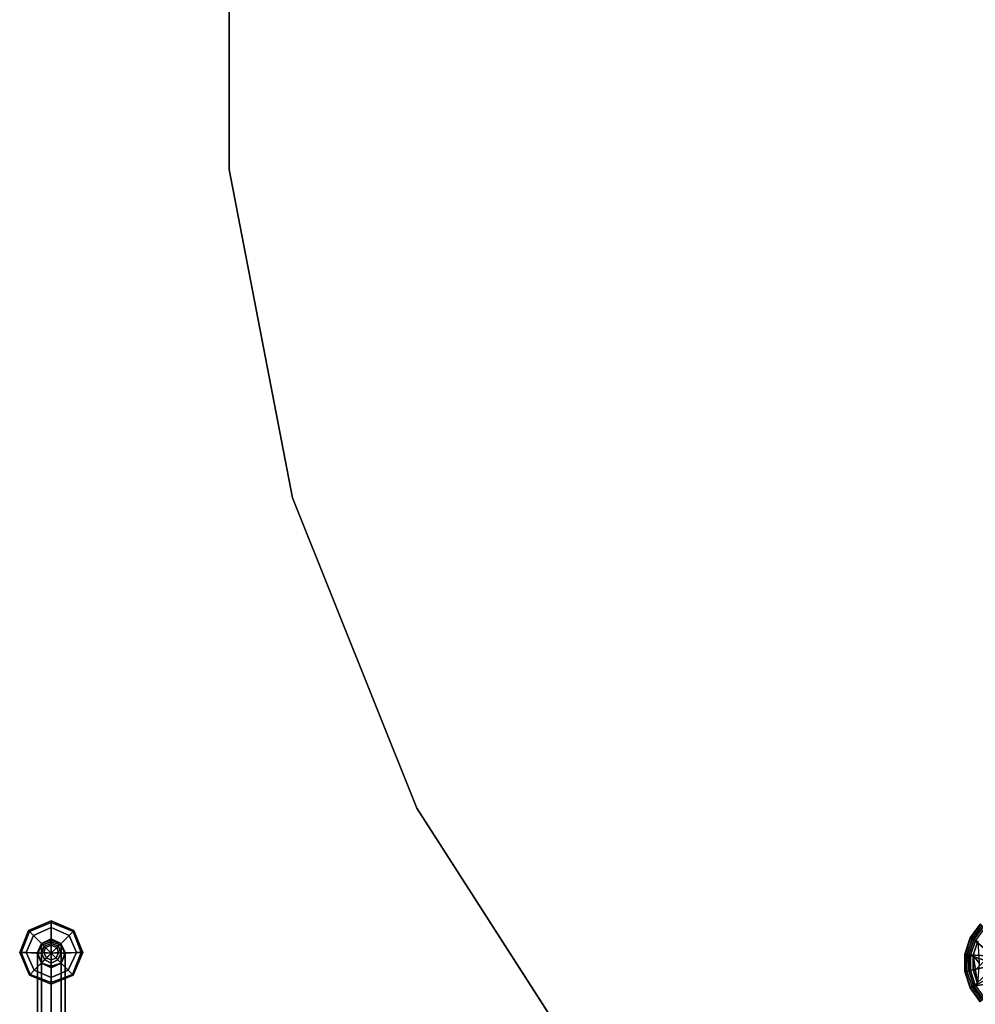
# Model space of a CAD drawing. Units: inches. Extents: x -2 to 423, y -6 to 285.
# Drawn here: x 343 to 356, y 138 to 151 of the extents above; entities that cross this region are included whole.
import ezdxf

# ---------------------------------------------------------------- set-up
doc = ezdxf.new("R2010")
doc.units = ezdxf.units.IN
doc.header["$MEASUREMENT"] = 0
doc.layers.add('SEAT-BASE', color=5, linetype='Continuous', lineweight=30)
for name, color, linetype in [('SEAT-GLIDE', 5, 'Continuous'), ('TABLE-BASE', 6, 'Continuous'), ('TABLE-GLIDE', 6, 'Continuous'), ('TABLE-TOPEDGE', 6, 'Continuous'), ('TABLE-TOPLAM', 6, 'Continuous')]:
    doc.layers.add(name, color=color, linetype=linetype)

# ---------------------------------------------------------------- blocks, each defined once
blk = doc.blocks.new('LDFAR_0T')
at = {"layer": 'SEAT-BASE'}
for points in [[(8.669, 9.56, 1.312), (8.622, 9.435, 1.281), (2.969, 3.781, 15.734), (3.016, 3.906, 15.766)], [(8.794, 9.607, 1.359), (8.669, 9.56, 1.312), (3.016, 3.906, 15.766), (3.141, 3.953, 15.812)], [(8.919, 9.544, 1.375), (8.794, 9.607, 1.359), (3.141, 3.953, 15.812), (3.266, 3.891, 15.828)], [(8.982, 9.419, 1.359), (8.919, 9.544, 1.375), (3.266, 3.891, 15.828), (3.328, 3.766, 15.812)], [(8.685, 9.575, 0.25), (8.622, 9.435, 0.25), (8.622, 9.435, 1.172), (8.685, 9.575, 1.172)], [(8.685, 9.575, 1.25), (8.685, 9.575, 1.172), (8.622, 9.435, 1.172), (8.622, 9.435, 1.234)], [(8.622, 9.435, 1.234), (8.622, 9.435, 1.281), (8.669, 9.56, 1.312), (8.685, 9.575, 1.25)], [(8.685, 9.575, 1.25), (8.669, 9.56, 1.312), (8.794, 9.607, 1.359), (8.81, 9.622, 1.266)], [(8.81, 9.622, 0.25), (8.685, 9.575, 0.25), (8.685, 9.575, 1.172), (8.81, 9.622, 1.172)], [(8.685, 9.575, 1.25), (8.81, 9.622, 1.266), (8.81, 9.622, 1.172), (8.685, 9.575, 1.172)], [(8.81, 9.622, 1.266), (8.794, 9.607, 1.359), (8.919, 9.544, 1.375), (8.935, 9.56, 1.281)], [(8.95, 9.575, 0.25), (8.81, 9.622, 0.25), (8.81, 9.622, 1.172), (8.95, 9.575, 1.172)], [(8.935, 9.56, 1.281), (8.95, 9.575, 1.172), (8.81, 9.622, 1.172), (8.81, 9.622, 1.266)], [(8.935, 9.56, 1.281), (8.919, 9.544, 1.375), (8.982, 9.419, 1.359), (8.997, 9.435, 1.266)], [(8.935, 9.56, 1.281), (8.997, 9.435, 1.266), (8.997, 9.435, 1.172), (8.95, 9.575, 1.172)], [(8.997, 9.435, 0.25), (8.95, 9.575, 0.25), (8.95, 9.575, 1.172), (8.997, 9.435, 1.172)], [(8.622, 9.435, 1.281), (8.669, 9.294, 1.266), (3.016, 3.641, 15.719), (2.969, 3.781, 15.734)], [(8.935, 9.294, 1.312), (8.982, 9.419, 1.359), (3.328, 3.766, 15.812), (3.281, 3.641, 15.766)], [(8.622, 9.435, 0.25), (8.685, 9.31, 0.25), (8.685, 9.31, 1.172), (8.622, 9.435, 1.172)], [(8.685, 9.31, 1.219), (8.622, 9.435, 1.234), (8.622, 9.435, 1.172), (8.685, 9.31, 1.172)], [(8.685, 9.31, 1.219), (8.669, 9.294, 1.266), (8.622, 9.435, 1.281), (8.622, 9.435, 1.234)], [(8.997, 9.435, 1.266), (8.982, 9.419, 1.359), (8.935, 9.294, 1.312), (8.95, 9.31, 1.25)], [(8.95, 9.31, 0.25), (8.997, 9.435, 0.25), (8.997, 9.435, 1.172), (8.95, 9.31, 1.172)], [(8.95, 9.31, 1.25), (8.95, 9.31, 1.172), (8.997, 9.435, 1.172), (8.997, 9.435, 1.266)], [(8.669, 9.294, 1.266), (8.81, 9.247, 1.281), (3.156, 3.594, 15.734), (3.016, 3.641, 15.719)], [(8.81, 9.247, 1.281), (8.935, 9.294, 1.312), (3.281, 3.641, 15.766), (3.156, 3.594, 15.734)], [(8.81, 9.247, 1.234), (8.81, 9.247, 1.281), (8.669, 9.294, 1.266), (8.685, 9.31, 1.219)], [(8.685, 9.31, 0.25), (8.81, 9.247, 0.25), (8.81, 9.247, 1.172), (8.685, 9.31, 1.172)], [(8.685, 9.31, 1.219), (8.685, 9.31, 1.172), (8.81, 9.247, 1.172), (8.81, 9.247, 1.234)], [(8.81, 9.247, 0.25), (8.95, 9.31, 0.25), (8.95, 9.31, 1.172), (8.81, 9.247, 1.172)], [(8.95, 9.31, 1.25), (8.81, 9.247, 1.234), (8.81, 9.247, 1.172), (8.95, 9.31, 1.172)], [(8.95, 9.31, 1.25), (8.935, 9.294, 1.312), (8.81, 9.247, 1.281), (8.81, 9.247, 1.234)]]:
    blk.add_3dface(points, dxfattribs=at)
at = {"layer": 'SEAT-GLIDE'}
for points in [[(8.513, 9.747, 0.094), (8.528, 9.732, 0.141), (8.81, 9.857, 0.141), (8.81, 9.872, 0.094)], [(8.528, 9.732, 0.016), (8.513, 9.747, 0.047), (8.81, 9.872, 0.047), (8.81, 9.857, 0.016)], [(8.513, 9.747, 0.094), (8.81, 9.872, 0.094), (8.81, 9.872, 0.047), (8.513, 9.747, 0.047)], [(8.528, 9.732, 0.016), (8.81, 9.857, 0.016), (8.81, 9.778), (8.575, 9.685)], [(8.575, 9.685, 0.172), (8.81, 9.778, 0.172), (8.81, 9.857, 0.141), (8.528, 9.732, 0.141)], [(8.81, 9.872, 0.094), (8.81, 9.857, 0.141), (9.107, 9.732, 0.141), (9.122, 9.747, 0.094)], [(8.81, 9.857, 0.016), (8.81, 9.872, 0.047), (9.122, 9.747, 0.047), (9.107, 9.732, 0.016)], [(8.81, 9.872, 0.094), (9.122, 9.747, 0.094), (9.122, 9.747, 0.047), (8.81, 9.872, 0.047)], [(8.81, 9.857, 0.016), (9.107, 9.732, 0.016), (9.06, 9.685), (8.81, 9.778)], [(8.81, 9.778, 0.172), (9.06, 9.685, 0.172), (9.107, 9.732, 0.141), (8.81, 9.857, 0.141)], [(8.388, 9.435, 0.094), (8.403, 9.435, 0.141), (8.528, 9.732, 0.141), (8.513, 9.747, 0.094)], [(8.403, 9.435, 0.016), (8.388, 9.435, 0.047), (8.513, 9.747, 0.047), (8.528, 9.732, 0.016)], [(8.388, 9.435, 0.094), (8.513, 9.747, 0.094), (8.513, 9.747, 0.047), (8.388, 9.435, 0.047)], [(8.403, 9.435, 0.016), (8.528, 9.732, 0.016), (8.575, 9.685), (8.482, 9.435)], [(8.482, 9.435, 0.172), (8.575, 9.685, 0.172), (8.528, 9.732, 0.141), (8.403, 9.435, 0.141)], [(8.81, 9.435), (8.482, 9.435), (8.575, 9.685)], [(8.482, 9.435, 0.172), (8.685, 9.435, 0.188), (8.716, 9.528, 0.188), (8.575, 9.685, 0.172)], [(8.81, 9.435), (8.575, 9.685), (8.81, 9.778)], [(8.575, 9.685, 0.172), (8.716, 9.528, 0.188), (8.81, 9.575, 0.188), (8.81, 9.778, 0.172)], [(8.81, 9.435), (8.81, 9.778), (9.06, 9.685)], [(8.81, 9.778, 0.172), (8.81, 9.575, 0.188), (8.903, 9.528, 0.188), (9.06, 9.685, 0.172)], [(8.81, 9.435), (9.06, 9.685), (9.153, 9.435)], [(9.06, 9.685, 0.172), (8.903, 9.528, 0.188), (8.95, 9.435, 0.188), (9.153, 9.435, 0.172)], [(9.06, 9.685, 0.172), (9.153, 9.435, 0.172), (9.232, 9.435, 0.141), (9.107, 9.732, 0.141)], [(9.107, 9.732, 0.016), (9.232, 9.435, 0.016), (9.153, 9.435), (9.06, 9.685)], [(9.107, 9.732, 0.016), (9.122, 9.747, 0.047), (9.247, 9.435, 0.047), (9.232, 9.435, 0.016)], [(9.122, 9.747, 0.094), (9.107, 9.732, 0.141), (9.232, 9.435, 0.141), (9.247, 9.435, 0.094)], [(9.122, 9.747, 0.094), (9.247, 9.435, 0.094), (9.247, 9.435, 0.047), (9.122, 9.747, 0.047)], [(8.747, 9.513, 0.312), (8.81, 9.544, 0.312), (8.81, 9.575, 0.188), (8.716, 9.528, 0.188)], [(8.81, 9.435, 0.312), (8.81, 9.544, 0.312), (8.747, 9.513, 0.312), (8.81, 9.435, 0.312)], [(8.81, 9.544, 0.312), (8.888, 9.513, 0.312), (8.903, 9.528, 0.188), (8.81, 9.575, 0.188)], [(8.81, 9.435, 0.312), (8.888, 9.513, 0.312), (8.81, 9.544, 0.312), (8.81, 9.435, 0.312)], [(8.513, 9.138, 0.094), (8.528, 9.153, 0.141), (8.403, 9.435, 0.141), (8.388, 9.435, 0.094)], [(8.528, 9.153, 0.016), (8.513, 9.138, 0.047), (8.388, 9.435, 0.047), (8.403, 9.435, 0.016)], [(8.513, 9.138, 0.094), (8.388, 9.435, 0.094), (8.388, 9.435, 0.047), (8.513, 9.138, 0.047)], [(8.528, 9.153, 0.016), (8.403, 9.435, 0.016), (8.482, 9.435), (8.575, 9.2)], [(8.575, 9.2, 0.172), (8.482, 9.435, 0.172), (8.403, 9.435, 0.141), (8.528, 9.153, 0.141)], [(8.81, 9.435), (8.575, 9.2), (8.482, 9.435)], [(8.575, 9.2, 0.172), (8.716, 9.341, 0.188), (8.685, 9.435, 0.188), (8.482, 9.435, 0.172)], [(8.81, 9.435), (8.81, 9.107), (8.575, 9.2)], [(8.716, 9.435, 0.312), (8.747, 9.513, 0.312), (8.716, 9.528, 0.188), (8.685, 9.435, 0.188)], [(8.747, 9.372, 0.312), (8.716, 9.435, 0.312), (8.685, 9.435, 0.188), (8.716, 9.341, 0.188)], [(8.81, 9.435, 0.312), (8.747, 9.513, 0.312), (8.716, 9.435, 0.312), (8.81, 9.435, 0.312)], [(8.81, 9.435, 0.312), (8.716, 9.435, 0.312), (8.747, 9.372, 0.312), (8.81, 9.435, 0.312)], [(8.81, 9.435, 0.312), (8.747, 9.372, 0.312), (8.81, 9.341, 0.312), (8.81, 9.435, 0.312)], [(8.81, 9.435, 0.312), (8.919, 9.435, 0.312), (8.888, 9.513, 0.312), (8.81, 9.435, 0.312)], [(8.81, 9.435), (9.153, 9.435), (9.06, 9.2)], [(8.81, 9.435), (9.06, 9.2), (8.81, 9.107)], [(8.81, 9.435, 0.312), (8.888, 9.372, 0.312), (8.919, 9.435, 0.312), (8.81, 9.435, 0.312)], [(8.81, 9.435, 0.312), (8.81, 9.341, 0.312), (8.888, 9.372, 0.312), (8.81, 9.435, 0.312)], [(8.888, 9.513, 0.312), (8.919, 9.435, 0.312), (8.95, 9.435, 0.188), (8.903, 9.528, 0.188)], [(8.919, 9.435, 0.312), (8.888, 9.372, 0.312), (8.903, 9.341, 0.188), (8.95, 9.435, 0.188)], [(9.153, 9.435, 0.172), (8.95, 9.435, 0.188), (8.903, 9.341, 0.188), (9.06, 9.2, 0.172)], [(9.232, 9.435, 0.016), (9.107, 9.153, 0.016), (9.06, 9.2), (9.153, 9.435)], [(9.153, 9.435, 0.172), (9.06, 9.2, 0.172), (9.107, 9.153, 0.141), (9.232, 9.435, 0.141)], [(9.247, 9.435, 0.094), (9.232, 9.435, 0.141), (9.107, 9.153, 0.141), (9.122, 9.138, 0.094)], [(9.232, 9.435, 0.016), (9.247, 9.435, 0.047), (9.122, 9.138, 0.047), (9.107, 9.153, 0.016)], [(9.247, 9.435, 0.094), (9.122, 9.138, 0.094), (9.122, 9.138, 0.047), (9.247, 9.435, 0.047)], [(8.81, 9.107, 0.172), (8.81, 9.31, 0.188), (8.716, 9.341, 0.188), (8.575, 9.2, 0.172)], [(8.81, 9.341, 0.312), (8.747, 9.372, 0.312), (8.716, 9.341, 0.188), (8.81, 9.31, 0.188)], [(8.888, 9.372, 0.312), (8.81, 9.341, 0.312), (8.81, 9.31, 0.188), (8.903, 9.341, 0.188)], [(9.06, 9.2, 0.172), (8.903, 9.341, 0.188), (8.81, 9.31, 0.188), (8.81, 9.107, 0.172)], [(8.81, 9.013, 0.094), (8.81, 9.028, 0.141), (8.528, 9.153, 0.141), (8.513, 9.138, 0.094)], [(8.81, 9.028, 0.016), (8.81, 9.013, 0.047), (8.513, 9.138, 0.047), (8.528, 9.153, 0.016)], [(8.81, 9.028, 0.016), (8.528, 9.153, 0.016), (8.575, 9.2), (8.81, 9.107)], [(8.81, 9.107, 0.172), (8.575, 9.2, 0.172), (8.528, 9.153, 0.141), (8.81, 9.028, 0.141)], [(9.107, 9.153, 0.016), (8.81, 9.028, 0.016), (8.81, 9.107), (9.06, 9.2)], [(9.06, 9.2, 0.172), (8.81, 9.107, 0.172), (8.81, 9.028, 0.141), (9.107, 9.153, 0.141)], [(9.122, 9.138, 0.094), (9.107, 9.153, 0.141), (8.81, 9.028, 0.141), (8.81, 9.013, 0.094)], [(9.107, 9.153, 0.016), (9.122, 9.138, 0.047), (8.81, 9.013, 0.047), (8.81, 9.028, 0.016)], [(8.81, 9.013, 0.094), (8.513, 9.138, 0.094), (8.513, 9.138, 0.047), (8.81, 9.013, 0.047)], [(9.122, 9.138, 0.094), (8.81, 9.013, 0.094), (8.81, 9.013, 0.047), (9.122, 9.138, 0.047)]]:
    blk.add_3dface(points, dxfattribs=at)
blk = doc.blocks.new('LET123SLNG_0T')
at = {"layer": 'TABLE-BASE'}
for points, invisible_edges in [([(-13.562, -13.062, 0.685), (-13.406, -12.719, 0.685), (-13.562, -12.906, 1.406), (-13.719, -13.219, 1.406)], 4), ([(-13.719, -13.219, 1.406), (-13.594, -13.094, 3.25), (-13.438, -12.75, 3.156), (-13.562, -12.906, 1.406)], 10), ([(-13.594, -13.594, 1.406), (-13.719, -13.219, 1.406), (-13.562, -13.062, 0.685), (-13.438, -13.438, 0.685)], 1), ([(-13.438, -13.438, 3.281), (-13.594, -13.094, 3.25), (-13.719, -13.219, 1.406), (-13.594, -13.594, 1.406)], 5)]:
    blk.add_3dface(points, dxfattribs=dict(at, invisible_edges=invisible_edges))
at = {"layer": 'TABLE-GLIDE'}
for points in [[(-13.637, -12.582, 0.355), (-13.64, -12.579, 0.335), (-13.778, -12.769, 0.335), (-13.774, -12.771, 0.355)], [(-13.64, -12.579, 0.335), (-13.64, -12.579, 0.255), (-13.777, -12.769, 0.255), (-13.778, -12.769, 0.335)], [(-13.64, -12.579, 0.255), (-13.617, -12.599, 0.162), (-13.75, -12.781, 0.162), (-13.777, -12.769, 0.255)], [(-13.618, -12.6, 0.387), (-13.637, -12.582, 0.355), (-13.774, -12.771, 0.355), (-13.751, -12.783, 0.387)], [(-13.601, -12.618, 0.394), (-13.618, -12.6, 0.387), (-13.751, -12.783, 0.387), (-13.729, -12.794, 0.394)], [(-13.617, -12.599, 0.162), (-13.583, -12.635, 0.117), (-13.706, -12.805, 0.117), (-13.75, -12.781, 0.162)], [(-13.455, -13.017, 0.424), (-13.455, -13.017, 0.424), (-13.601, -12.618, 0.394), (-13.729, -12.794, 0.394)], [(-13.774, -12.771, 0.355), (-13.778, -12.769, 0.335), (-13.85, -12.992, 0.335), (-13.847, -12.993, 0.355)], [(-13.778, -12.769, 0.335), (-13.777, -12.769, 0.255), (-13.85, -12.992, 0.255), (-13.85, -12.992, 0.335)], [(-13.777, -12.769, 0.255), (-13.75, -12.781, 0.162), (-13.82, -12.995, 0.162), (-13.85, -12.992, 0.255)], [(-13.751, -12.783, 0.387), (-13.774, -12.771, 0.355), (-13.847, -12.993, 0.355), (-13.821, -12.997, 0.387)], [(-13.729, -12.794, 0.394), (-13.751, -12.783, 0.387), (-13.821, -12.997, 0.387), (-13.796, -13, 0.394)], [(-13.75, -12.781, 0.162), (-13.706, -12.805, 0.117), (-13.771, -13.004, 0.117), (-13.82, -12.995, 0.162)], [(-13.455, -13.017, 0.424), (-13.455, -13.017, 0.424), (-13.729, -12.794, 0.394), (-13.796, -13, 0.394)], [(-13.706, -12.805, 0.117), (-13.673, -12.814, 0.104), (-13.736, -13.003, 0.104), (-13.771, -13.004, 0.117)], [(-13.673, -12.814, 0.104), (-13.673, -12.814, 0.104), (-13.656, -13.115, 0.074), (-13.736, -13.003, 0.104)], [(-13.847, -12.993, 0.355), (-13.85, -12.992, 0.335), (-13.85, -13.227, 0.335), (-13.847, -13.226, 0.355)], [(-13.85, -12.992, 0.335), (-13.85, -12.992, 0.255), (-13.85, -13.227, 0.255), (-13.85, -13.227, 0.335)], [(-13.85, -12.992, 0.255), (-13.82, -12.995, 0.162), (-13.821, -13.22, 0.162), (-13.85, -13.227, 0.255)], [(-13.821, -12.997, 0.387), (-13.847, -12.993, 0.355), (-13.847, -13.226, 0.355), (-13.821, -13.222, 0.387)], [(-13.82, -12.995, 0.162), (-13.771, -13.004, 0.117), (-13.771, -13.214, 0.117), (-13.821, -13.22, 0.162)], [(-13.796, -13, 0.394), (-13.821, -12.997, 0.387), (-13.821, -13.222, 0.387), (-13.796, -13.218, 0.394)], [(-13.455, -13.017, 0.424), (-13.455, -13.017, 0.424), (-13.796, -13, 0.394), (-13.424, -13.132, 0.427)], [(-13.424, -13.132, 0.427), (-13.796, -13, 0.394), (-13.796, -13.218, 0.394), (-13.424, -13.132, 0.427)], [(-13.771, -13.004, 0.117), (-13.736, -13.003, 0.104), (-13.738, -13.202, 0.104), (-13.771, -13.214, 0.117)], [(-13.679, -13.392, 0.104), (-13.738, -13.202, 0.104), (-13.736, -13.003, 0.104), (-13.679, -13.392, 0.104)], [(-13.656, -13.115, 0.074), (-13.656, -13.115, 0.074), (-13.679, -13.392, 0.104), (-13.736, -13.003, 0.104)], [(-13.729, -13.425, 0.394), (-13.729, -13.425, 0.394), (-13.424, -13.132, 0.427), (-13.796, -13.218, 0.394)], [(-13.729, -13.425, 0.394), (-13.729, -13.425, 0.394), (-13.393, -13.247, 0.427), (-13.424, -13.132, 0.427)], [(-13.85, -13.227, 0.255), (-13.821, -13.22, 0.162), (-13.752, -13.434, 0.162), (-13.777, -13.45, 0.255)], [(-13.847, -13.226, 0.355), (-13.85, -13.227, 0.335), (-13.778, -13.45, 0.335), (-13.774, -13.448, 0.355)], [(-13.85, -13.227, 0.335), (-13.85, -13.227, 0.255), (-13.777, -13.45, 0.255), (-13.778, -13.45, 0.335)], [(-13.821, -13.222, 0.387), (-13.847, -13.226, 0.355), (-13.774, -13.448, 0.355), (-13.751, -13.436, 0.387)], [(-13.821, -13.22, 0.162), (-13.771, -13.214, 0.117), (-13.707, -13.413, 0.117), (-13.752, -13.434, 0.162)], [(-13.796, -13.218, 0.394), (-13.821, -13.222, 0.387), (-13.751, -13.436, 0.387), (-13.729, -13.425, 0.394)], [(-13.771, -13.214, 0.117), (-13.738, -13.202, 0.104), (-13.679, -13.392, 0.104), (-13.707, -13.413, 0.117)], [(-13.362, -13.362, 0.424), (-13.362, -13.362, 0.424), (-13.393, -13.247, 0.427), (-13.729, -13.425, 0.394)], [(-13.777, -13.45, 0.255), (-13.752, -13.434, 0.162), (-13.62, -13.617, 0.162), (-13.64, -13.64, 0.255)], [(-13.751, -13.436, 0.387), (-13.774, -13.448, 0.355), (-13.637, -13.637, 0.355), (-13.618, -13.618, 0.387)], [(-13.752, -13.434, 0.162), (-13.707, -13.413, 0.117), (-13.584, -13.583, 0.117), (-13.62, -13.617, 0.162)], [(-13.729, -13.425, 0.394), (-13.751, -13.436, 0.387), (-13.618, -13.618, 0.387), (-13.605, -13.596, 0.394)], [(-13.362, -13.362, 0.424), (-13.362, -13.362, 0.424), (-13.729, -13.425, 0.394), (-13.605, -13.596, 0.394)], [(-13.774, -13.448, 0.355), (-13.778, -13.45, 0.335), (-13.64, -13.64, 0.335), (-13.637, -13.637, 0.355)], [(-13.778, -13.45, 0.335), (-13.777, -13.45, 0.255), (-13.64, -13.64, 0.255), (-13.64, -13.64, 0.335)]]:
    blk.add_3dface(points, dxfattribs=at)
at = {"layer": 'TABLE-TOPEDGE'}
for points in [[(-23.891, -2.281, 27.5), (-23.891, -2.281, 28.5), (-23.891, 2.281, 28.5), (-23.891, 2.281, 27.5)], [(-23.028, -6.762, 27.5), (-23.028, -6.762, 28.5), (-23.891, -2.281, 28.5), (-23.891, -2.281, 27.5)], [(-21.332, -10.997, 27.5), (-21.332, -10.997, 28.5), (-23.028, -6.762, 28.5), (-23.028, -6.762, 27.5)], [(-18.865, -14.836, 27.5), (-18.865, -14.836, 28.5), (-21.332, -10.997, 28.5), (-21.332, -10.997, 27.5)]]:
    blk.add_3dface(points, dxfattribs=at)
at = {"layer": 'TABLE-TOPLAM'}
for points, invisible_edges in [([(-23.891, 2.281, 28.5), (-23.891, -2.281, 28.5), (23.566, -4.542, 28.5), (24, 0, 28.5)], 10), ([(23.566, -4.542, 27.5), (-23.891, -2.281, 27.5), (-23.891, 2.281, 27.5), (24, 0, 27.5)], 5), ([(-23.028, -6.762, 28.5), (22.281, -8.92, 28.5), (23.566, -4.542, 28.5), (-23.891, -2.281, 28.5)], 5), ([(23.566, -4.542, 27.5), (22.281, -8.92, 27.5), (-23.028, -6.762, 27.5), (-23.891, -2.281, 27.5)], 10), ([(-23.028, -6.762, 28.5), (-21.332, -10.997, 28.5), (20.19, -12.975, 28.5), (22.281, -8.92, 28.5)], 10), ([(20.19, -12.975, 27.5), (-21.332, -10.997, 27.5), (-23.028, -6.762, 27.5), (22.281, -8.92, 27.5)], 5), ([(-18.865, -14.836, 28.5), (17.37, -16.562, 28.5), (20.19, -12.975, 28.5), (-21.332, -10.997, 28.5)], 5), ([(20.19, -12.975, 27.5), (17.37, -16.562, 27.5), (-18.865, -14.836, 27.5), (-21.332, -10.997, 27.5)], 10)]:
    blk.add_3dface(points, dxfattribs=dict(at, invisible_edges=invisible_edges))

msp = doc.modelspace()

# ---------------------------------------------------------------- block references
msp.add_blockref('LET123SLNG_0T', (369.878, 151.226))
at = {"rotation": 45}
msp.add_blockref('LDFAR_0T', (344, 125.347), dxfattribs=at)

doc.saveas('drawing.dxf')
